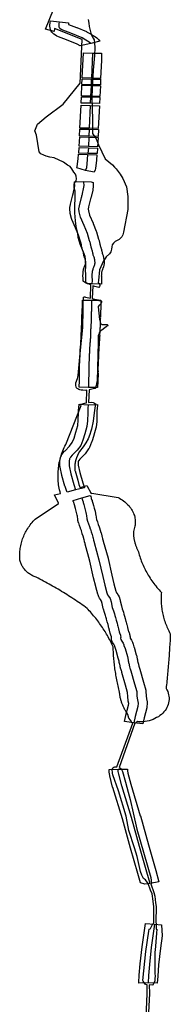
# Model space of a CAD drawing. Extents: x -9.506 to -9.311, y 38.584 to 38.769.
# Drawn here: x -9.333 to -9.331, y 38.688 to 38.7 of the extents above; entities that cross this region are included whole.
import ezdxf

# ---------------------------------------------------------------- set-up
doc = ezdxf.new("R2010")
doc.units = 0

msp = doc.modelspace()

# ---------------------------------------------------------------- linework, layer by layer
at = {"layer": 'ren_-_reserva_ecologica_nacional'}
for points in [[(-9.331627, 38.687752), (-9.331611, 38.688155), (-9.331613, 38.688265), (-9.331618, 38.688265), (-9.331629, 38.688267), (-9.331633, 38.68827), (-9.331663, 38.68831), (-9.331668, 38.688317), (-9.331627, 38.688681), (-9.33159, 38.688936), (-9.331587, 38.68896), (-9.331575, 38.688963), (-9.331569, 38.688969), (-9.331547, 38.689018), (-9.331543, 38.689027), (-9.331533, 38.689027), (-9.331527, 38.689049), (-9.33153, 38.689135), (-9.331528, 38.68924), (-9.331537, 38.689311), (-9.331551, 38.689403), (-9.331569, 38.689448), (-9.331599, 38.689531), (-9.331634, 38.689576), (-9.331657, 38.689593), (-9.33168, 38.689637), (-9.331697, 38.689682), (-9.331739, 38.689868), (-9.331769, 38.689978), (-9.331843, 38.690193), (-9.331874, 38.690373), (-9.331972, 38.690693), (-9.33204, 38.690891), (-9.332044, 38.690914), (-9.332047, 38.690928), (-9.332051, 38.690945), (-9.332051, 38.690953), (-9.332048, 38.690963), (-9.33204, 38.690977), (-9.332031, 38.690986), (-9.332018, 38.69099), (-9.332004, 38.690991), (-9.331992, 38.690991), (-9.331793, 38.691538), (-9.3318, 38.691538), (-9.331822, 38.691574), (-9.33184, 38.6916), (-9.331853, 38.691648), (-9.331855, 38.69165), (-9.331857, 38.691652), (-9.331863, 38.691661), (-9.331869, 38.691669), (-9.331874, 38.691678), (-9.33188, 38.691687), (-9.331885, 38.691696), (-9.33189, 38.691705), (-9.331895, 38.691714), (-9.3319, 38.691724), (-9.331904, 38.691733), (-9.331909, 38.691742), (-9.331913, 38.691751), (-9.331917, 38.691761), (-9.331921, 38.69177), (-9.331925, 38.69178), (-9.331928, 38.691789), (-9.331932, 38.691799), (-9.331935, 38.691808), (-9.331938, 38.691818), (-9.33194, 38.691828), (-9.331943, 38.691837), (-9.331945, 38.691847), (-9.331948, 38.691857), (-9.33195, 38.691867), (-9.331951, 38.691876), (-9.331953, 38.691886), (-9.331955, 38.691896), (-9.331956, 38.691906), (-9.331957, 38.691916), (-9.331958, 38.691926), (-9.331963, 38.691945), (-9.331967, 38.691964), (-9.331972, 38.691984), (-9.331976, 38.692003), (-9.331981, 38.692023), (-9.331985, 38.692042), (-9.331989, 38.692061), (-9.331992, 38.692081), (-9.331996, 38.6921), (-9.332, 38.69212), (-9.332003, 38.692139), (-9.332006, 38.692159), (-9.332009, 38.692178), (-9.332012, 38.692198), (-9.332015, 38.692218), (-9.332017, 38.692237), (-9.33202, 38.692257), (-9.332022, 38.692276), (-9.332024, 38.692296), (-9.332026, 38.692316), (-9.332028, 38.692335), (-9.33203, 38.692355), (-9.332032, 38.692374), (-9.332033, 38.692394), (-9.332034, 38.692414), (-9.332035, 38.692434), (-9.332036, 38.692453), (-9.332037, 38.692473), (-9.332038, 38.692493), (-9.332046, 38.69251), (-9.332054, 38.692528), (-9.332063, 38.692546), (-9.332071, 38.692564), (-9.33208, 38.692581), (-9.33209, 38.692599), (-9.332099, 38.692616), (-9.332109, 38.692633), (-9.332119, 38.69265), (-9.332129, 38.692668), (-9.332139, 38.692685), (-9.33215, 38.692702), (-9.332161, 38.692718), (-9.332172, 38.692735), (-9.332183, 38.692752), (-9.332195, 38.692768), (-9.332207, 38.692785), (-9.332219, 38.692801), (-9.332231, 38.692818), (-9.332243, 38.692834), (-9.332256, 38.69285), (-9.332269, 38.692866), (-9.332282, 38.692882), (-9.332295, 38.692897), (-9.332309, 38.692913), (-9.332323, 38.692929), (-9.332337, 38.692944), (-9.332351, 38.692959), (-9.332365, 38.692974), (-9.332386, 38.692989), (-9.332406, 38.693004), (-9.332427, 38.693019), (-9.332448, 38.693033), (-9.332468, 38.693048), (-9.332489, 38.693062), (-9.33251, 38.693077), (-9.332532, 38.693091), (-9.332553, 38.693105), (-9.332574, 38.693119), (-9.332596, 38.693132), (-9.332617, 38.693146), (-9.332639, 38.69316), (-9.332661, 38.693173), (-9.332683, 38.693187), (-9.332705, 38.6932), (-9.332727, 38.693213), (-9.33275, 38.693226), (-9.332772, 38.693239), (-9.332795, 38.693252), (-9.332817, 38.693265), (-9.33284, 38.693278), (-9.332863, 38.69329), (-9.332886, 38.693303), (-9.332909, 38.693315), (-9.332932, 38.693327), (-9.332955, 38.693339), (-9.332978, 38.693351), (-9.333002, 38.693363), (-9.333014, 38.693368), (-9.333027, 38.693373), (-9.333039, 38.693379), (-9.333051, 38.693385), (-9.333062, 38.693391), (-9.333073, 38.693398), (-9.333084, 38.693405), (-9.333095, 38.693412), (-9.333105, 38.69342), (-9.333115, 38.693428), (-9.333124, 38.693436), (-9.333133, 38.693445), (-9.333141, 38.693454), (-9.333149, 38.693463), (-9.333157, 38.693472), (-9.333164, 38.693482), (-9.33317, 38.693492), (-9.333176, 38.693502), (-9.333182, 38.693512), (-9.333187, 38.693522), (-9.333191, 38.693533), (-9.333195, 38.693543), (-9.333199, 38.693554), (-9.333202, 38.693565), (-9.333204, 38.693576), (-9.333206, 38.693587), (-9.333207, 38.693598), (-9.333207, 38.693609), (-9.333207, 38.69362), (-9.333208, 38.693637), (-9.333207, 38.693654), (-9.333207, 38.693672), (-9.333205, 38.693689), (-9.333203, 38.693707), (-9.333201, 38.693724), (-9.333198, 38.693741), (-9.333195, 38.693758), (-9.333191, 38.693776), (-9.333186, 38.693793), (-9.333182, 38.69381), (-9.333176, 38.693827), (-9.333171, 38.693843), (-9.333164, 38.69386), (-9.333158, 38.693877), (-9.33315, 38.693893), (-9.333142, 38.69391), (-9.333134, 38.693926), (-9.333126, 38.693942), (-9.333117, 38.693958), (-9.333107, 38.693973), (-9.333097, 38.693989), (-9.333086, 38.694004), (-9.333075, 38.694019), (-9.333064, 38.694034), (-9.333052, 38.694049), (-9.33304, 38.694064), (-9.333028, 38.694078), (-9.333014, 38.694092), (-9.332721, 38.694285), (-9.332724, 38.694292), (-9.33277, 38.694394), (-9.332698, 38.694413), (-9.332703, 38.694434), (-9.332708, 38.694455), (-9.332713, 38.694477), (-9.332716, 38.694498), (-9.33272, 38.694519), (-9.332722, 38.694541), (-9.332725, 38.694562), (-9.332726, 38.694583), (-9.332727, 38.694605), (-9.332728, 38.694626), (-9.332728, 38.694648), (-9.332727, 38.694669), (-9.332726, 38.694691), (-9.332724, 38.694712), (-9.332722, 38.694734), (-9.332719, 38.694755), (-9.332716, 38.694776), (-9.332712, 38.694798), (-9.332707, 38.694819), (-9.332702, 38.69484), (-9.332697, 38.694861), (-9.33269, 38.694882), (-9.332684, 38.694903), (-9.332676, 38.694923), (-9.332669, 38.694944), (-9.33266, 38.694964), (-9.332651, 38.694985), (-9.332642, 38.695005), (-9.332632, 38.695025), (-9.332439, 38.695514), (-9.332455, 38.695523), (-9.332391, 38.695543), (-9.332372, 38.695546), (-9.332368, 38.695703), (-9.332369, 38.695703), (-9.332379, 38.695701), (-9.332417, 38.695703), (-9.33244, 38.695706), (-9.332456, 38.695708), (-9.332469, 38.695712), (-9.332478, 38.695719), (-9.332487, 38.695726), (-9.332495, 38.695734), (-9.332502, 38.695747), (-9.332505, 38.695761), (-9.332505, 38.695768), (-9.332507, 38.695776), (-9.332505, 38.695786), (-9.332503, 38.695795), (-9.332483, 38.695849), (-9.332479, 38.695867), (-9.332476, 38.695889), (-9.332451, 38.696164), (-9.332418, 38.696489), (-9.332414, 38.69671), (-9.332415, 38.696777), (-9.332414, 38.696815), (-9.33241, 38.696846), (-9.332409, 38.696857), (-9.332407, 38.696861), (-9.332407, 38.696866), (-9.332406, 38.696868), (-9.332403, 38.696869), (-9.3324, 38.69687), (-9.332395, 38.69687), (-9.332391, 38.69687), (-9.332386, 38.696869), (-9.332323, 38.696857), (-9.332318, 38.697021), (-9.332364, 38.697039), (-9.33238, 38.697053), (-9.332381, 38.697068), (-9.33238, 38.697153), (-9.332383, 38.697207), (-9.332381, 38.697243), (-9.332386, 38.697343), (-9.33239, 38.697377), (-9.3324, 38.697409), (-9.3324, 38.697409), (-9.33245, 38.697532), (-9.332462, 38.697572), (-9.332474, 38.697613), (-9.332482, 38.697665), (-9.332502, 38.697751), (-9.332511, 38.697821), (-9.332516, 38.697923), (-9.332513, 38.698192), (-9.332525, 38.698235), (-9.332527, 38.698266), (-9.332525, 38.698283), (-9.332516, 38.698304), (-9.332502, 38.698322), (-9.332497, 38.698346), (-9.332502, 38.698381), (-9.332509, 38.698406), (-9.332529, 38.69843), (-9.332553, 38.698475), (-9.332577, 38.698503), (-9.33261, 38.69852), (-9.33266, 38.698556), (-9.332777, 38.698609), (-9.332829, 38.698618), (-9.332877, 38.69863), (-9.332905, 38.698643), (-9.332942, 38.69866), (-9.332962, 38.698685), (-9.332997, 38.698894), (-9.33302, 38.69895), (-9.332985, 38.699031), (-9.332875, 38.699123), (-9.332663, 38.699283), (-9.33245, 38.699543), (-9.332427, 38.70009), (-9.33277, 38.700227), (-9.332778, 38.700191), (-9.332886, 38.700222), (-9.332785, 38.700466)], [(-9.332316, 38.700043), (-9.332336, 38.700057), (-9.332338, 38.700058), (-9.33238, 38.700084), (-9.332427, 38.70011), (-9.332548, 38.70016), (-9.33269, 38.700215), (-9.332706, 38.70023), (-9.332712, 38.700244), (-9.332715, 38.700268), (-9.332713, 38.700289), (-9.332709, 38.700313)], [(-9.332349, 38.700343), (-9.332342, 38.700297), (-9.332337, 38.700255), (-9.332331, 38.70022), (-9.332317, 38.700171), (-9.332309, 38.700145), (-9.332288, 38.700107), (-9.332274, 38.700085), (-9.332272, 38.700046), (-9.332268, 38.699993), (-9.332271, 38.699892), (-9.332289, 38.699709), (-9.332299, 38.69948), (-9.332306, 38.699364), (-9.332302, 38.699231), (-9.332298, 38.699085), (-9.332297, 38.69897), (-9.332295, 38.698916), (-9.332249, 38.698849), (-9.332221, 38.698774), (-9.332136, 38.6986), (-9.332047, 38.698525), (-9.332019, 38.698492), (-9.332001, 38.698472), (-9.331975, 38.698441), (-9.331949, 38.698406), (-9.331917, 38.698351), (-9.331872, 38.698247), (-9.331854, 38.698125), (-9.331852, 38.698052), (-9.331855, 38.697965), (-9.331907, 38.697682), (-9.331917, 38.697647), (-9.33193, 38.697623), (-9.331961, 38.697588), (-9.332011, 38.697566), (-9.332033, 38.697542), (-9.332048, 38.697522), (-9.332055, 38.697497), (-9.332059, 38.697467), (-9.332067, 38.697434), (-9.332083, 38.697408), (-9.332124, 38.697371), (-9.332139, 38.69735), (-9.332158, 38.697321), (-9.332207, 38.697208), (-9.332221, 38.697077), (-9.332224, 38.697053), (-9.332214, 38.697038), (-9.332205, 38.697026), (-9.332206, 38.697012), (-9.33221, 38.697001), (-9.332219, 38.69699), (-9.332235, 38.696993), (-9.332268, 38.697001), (-9.332294, 38.697011), (-9.332299, 38.696852), (-9.332287, 38.696848), (-9.332245, 38.696838), (-9.332226, 38.696833), (-9.332212, 38.696827), (-9.332195, 38.696821), (-9.332187, 38.696818), (-9.332183, 38.696816), (-9.332182, 38.696816), (-9.332182, 38.696815), (-9.332182, 38.696814), (-9.332182, 38.696813), (-9.332183, 38.696812), (-9.332185, 38.696804), (-9.332188, 38.696794), (-9.33219, 38.69679), (-9.332193, 38.696785), (-9.332197, 38.696779), (-9.332204, 38.696772), (-9.332211, 38.696766), (-9.332221, 38.696755), (-9.332224, 38.696751), (-9.332225, 38.696749), (-9.332225, 38.696745), (-9.332209, 38.696588), (-9.332206, 38.69657), (-9.332201, 38.696554), (-9.332196, 38.696544), (-9.332192, 38.696534), (-9.332185, 38.696529), (-9.332178, 38.696526), (-9.332161, 38.696524), (-9.332113, 38.696524), (-9.332107, 38.696522), (-9.332104, 38.696518), (-9.332103, 38.696515), (-9.332103, 38.696511), (-9.332108, 38.696506), (-9.332115, 38.696504), (-9.332125, 38.696496), (-9.332143, 38.696483), (-9.332179, 38.696456), (-9.332193, 38.696445), (-9.332203, 38.696434), (-9.332209, 38.696428), (-9.332213, 38.69642), (-9.332219, 38.696405), (-9.332224, 38.696383), (-9.332226, 38.696303), (-9.332239, 38.695815), (-9.332246, 38.695787), (-9.332249, 38.695764), (-9.332253, 38.69575), (-9.332255, 38.69574), (-9.332256, 38.695734), (-9.332259, 38.695729), (-9.332264, 38.695726), (-9.332272, 38.695723), (-9.332323, 38.695712), (-9.33234, 38.695709), (-9.332345, 38.695549), (-9.332309, 38.695552), (-9.332289, 38.695551), (-9.332279, 38.695546), (-9.332271, 38.695541), (-9.33227, 38.695535), (-9.33226, 38.695536), (-9.332274, 38.695421), (-9.332288, 38.695317), (-9.332309, 38.695215), (-9.332316, 38.69519), (-9.332328, 38.695151), (-9.33235, 38.695096), (-9.332378, 38.695044), (-9.332413, 38.694995), (-9.332461, 38.694937), (-9.332463, 38.694933), (-9.332465, 38.694929), (-9.332467, 38.694924), (-9.332469, 38.69492), (-9.332471, 38.694916), (-9.332473, 38.694912), (-9.332475, 38.694908), (-9.332477, 38.694904), (-9.332479, 38.6949), (-9.332481, 38.694896), (-9.332483, 38.694891), (-9.332485, 38.694887), (-9.332486, 38.694883), (-9.332488, 38.694879), (-9.33249, 38.694875), (-9.332491, 38.69487), (-9.332493, 38.694866), (-9.332495, 38.694862), (-9.332496, 38.694858), (-9.332498, 38.694854), (-9.332499, 38.694849), (-9.332501, 38.694845), (-9.332502, 38.694841), (-9.332504, 38.694837), (-9.332505, 38.694832), (-9.332507, 38.694828), (-9.332508, 38.694824), (-9.332509, 38.69482), (-9.33251, 38.694815), (-9.332511, 38.694811), (-9.332512, 38.694807), (-9.332513, 38.694803), (-9.332513, 38.694799), (-9.332514, 38.694795), (-9.332515, 38.694791), (-9.332515, 38.694786), (-9.332516, 38.694782), (-9.332516, 38.694778), (-9.332517, 38.694774), (-9.332517, 38.69477), (-9.332517, 38.694766), (-9.332518, 38.694762), (-9.332518, 38.694758), (-9.332518, 38.694753), (-9.332518, 38.694749), (-9.332518, 38.694745), (-9.332518, 38.694741), (-9.332518, 38.694737), (-9.332518, 38.694733), (-9.332518, 38.694729), (-9.332518, 38.694724), (-9.332518, 38.69472), (-9.332517, 38.694716), (-9.332517, 38.694712), (-9.332517, 38.694708), (-9.332516, 38.694704), (-9.332516, 38.6947), (-9.332515, 38.694695), (-9.332479, 38.694576), (-9.332467, 38.694525), (-9.332451, 38.694484), (-9.332448, 38.694485), (-9.332368, 38.694511), (-9.332315, 38.694411), (-9.332304, 38.694414), (-9.331976, 38.694361), (-9.331958, 38.694352), (-9.331941, 38.694342), (-9.331924, 38.694331), (-9.331908, 38.69432), (-9.331893, 38.694308), (-9.331878, 38.694296), (-9.331865, 38.694283), (-9.331852, 38.69427), (-9.331839, 38.694256), (-9.331828, 38.694242), (-9.331817, 38.694228), (-9.331808, 38.694213), (-9.331799, 38.694197), (-9.331791, 38.694182), (-9.331784, 38.694166), (-9.331777, 38.69415), (-9.331772, 38.694134), (-9.331768, 38.694117), (-9.331765, 38.694101), (-9.331762, 38.694084), (-9.331761, 38.694067), (-9.331761, 38.694051), (-9.331761, 38.694034), (-9.331763, 38.694017), (-9.331766, 38.694001), (-9.331769, 38.693984), (-9.331773, 38.693968), (-9.331779, 38.693952), (-9.331785, 38.693936), (-9.331785, 38.693927), (-9.331785, 38.693918), (-9.331784, 38.693908), (-9.331784, 38.693899), (-9.331783, 38.69389), (-9.331782, 38.693881), (-9.331781, 38.693873), (-9.33178, 38.693864), (-9.331778, 38.693855), (-9.331777, 38.693846), (-9.331775, 38.693837), (-9.331773, 38.693828), (-9.331771, 38.693819), (-9.331769, 38.69381), (-9.331767, 38.693801), (-9.331765, 38.693792), (-9.331762, 38.693783), (-9.331759, 38.693775), (-9.331756, 38.693766), (-9.331754, 38.693757), (-9.33175, 38.693749), (-9.331747, 38.69374), (-9.331744, 38.693731), (-9.33174, 38.693723), (-9.33174, 38.693723), (-9.331736, 38.693714), (-9.331733, 38.693706), (-9.331728, 38.693697), (-9.331724, 38.693689), (-9.33172, 38.69368), (-9.331715, 38.693662), (-9.33171, 38.693643), (-9.331704, 38.693624), (-9.331698, 38.693605), (-9.331692, 38.693587), (-9.331685, 38.693568), (-9.331678, 38.69355), (-9.33167, 38.693532), (-9.331662, 38.693513), (-9.331654, 38.693495), (-9.331646, 38.693477), (-9.331637, 38.693459), (-9.331627, 38.693441), (-9.331618, 38.693424), (-9.331608, 38.693406), (-9.331598, 38.693389), (-9.331587, 38.693371), (-9.331576, 38.693354), (-9.331565, 38.693337), (-9.331553, 38.69332), (-9.331541, 38.693303), (-9.331529, 38.693286), (-9.331516, 38.69327), (-9.331504, 38.693254), (-9.33149, 38.693237), (-9.331477, 38.693221), (-9.331463, 38.693205), (-9.331449, 38.69319), (-9.331434, 38.693174), (-9.331436, 38.693156), (-9.331437, 38.693138), (-9.331438, 38.693119), (-9.331438, 38.693101), (-9.331438, 38.693083), (-9.331438, 38.693065), (-9.331437, 38.693046), (-9.331436, 38.693028), (-9.331434, 38.69301), (-9.331432, 38.692992), (-9.33143, 38.692974), (-9.331427, 38.692956), (-9.331424, 38.692937), (-9.33142, 38.69292), (-9.331416, 38.692901), (-9.331412, 38.692883), (-9.331407, 38.692866), (-9.331402, 38.692848), (-9.331397, 38.69283), (-9.331391, 38.692812), (-9.331385, 38.692795), (-9.331378, 38.692777), (-9.331371, 38.69276), (-9.331364, 38.692743), (-9.331356, 38.692725), (-9.331348, 38.692708), (-9.33134, 38.692691), (-9.331331, 38.692674), (-9.331322, 38.692657), (-9.331323, 38.692634), (-9.331324, 38.69261), (-9.331325, 38.692586), (-9.331326, 38.692563), (-9.331328, 38.692539), (-9.331329, 38.692516), (-9.331331, 38.692492), (-9.331332, 38.692468), (-9.331333, 38.692444), (-9.331335, 38.692421), (-9.331337, 38.692397), (-9.331338, 38.692373), (-9.33134, 38.69235), (-9.331342, 38.692326), (-9.331344, 38.692303), (-9.331346, 38.692279), (-9.331348, 38.692255), (-9.33135, 38.692232), (-9.331352, 38.692208), (-9.331354, 38.692184), (-9.331356, 38.692161), (-9.331358, 38.692137), (-9.33136, 38.692113), (-9.331363, 38.69209), (-9.331365, 38.692066), (-9.331367, 38.692043), (-9.33137, 38.692019), (-9.331373, 38.691995), (-9.331375, 38.691972), (-9.331364, 38.691953), (-9.331355, 38.691934), (-9.331348, 38.691914), (-9.331343, 38.691894), (-9.331339, 38.691874), (-9.331337, 38.691853), (-9.331337, 38.691833), (-9.331339, 38.691812), (-9.331343, 38.691792), (-9.331348, 38.691772), (-9.331356, 38.691752), (-9.331365, 38.691733), (-9.331375, 38.691714), (-9.331388, 38.691696), (-9.331402, 38.691679), (-9.331417, 38.691663), (-9.331434, 38.691647), (-9.331453, 38.691632), (-9.331472, 38.691619), (-9.331493, 38.691607), (-9.331515, 38.691595), (-9.331538, 38.691585), (-9.331562, 38.691576), (-9.331586, 38.691569), (-9.331611, 38.691563), (-9.331636, 38.691558), (-9.331662, 38.691555), (-9.331688, 38.691553), (-9.331715, 38.691553), (-9.331728, 38.691558), (-9.331748, 38.691548), (-9.331759, 38.691538), (-9.331767, 38.691538), (-9.331962, 38.690984), (-9.331945, 38.690975), (-9.331936, 38.690967), (-9.33192, 38.690933), (-9.331884, 38.690798), (-9.331848, 38.690673), (-9.331824, 38.690582), (-9.331787, 38.690417), (-9.33174, 38.690212), (-9.331564, 38.689606), (-9.331559, 38.68953), (-9.331565, 38.689528), (-9.33153, 38.689419), (-9.331516, 38.689374), (-9.331508, 38.689289), (-9.3315, 38.689243), (-9.331504, 38.689047), (-9.3315, 38.689027), (-9.331498, 38.689028), (-9.331499, 38.688987), (-9.331499, 38.688962), (-9.331492, 38.68896), (-9.331495, 38.688911), (-9.331508, 38.688746), (-9.331513, 38.6887), (-9.331515, 38.688671), (-9.331515, 38.688649), (-9.331517, 38.688538), (-9.331517, 38.688477), (-9.331517, 38.688453), (-9.331516, 38.688434), (-9.331515, 38.688405), (-9.331513, 38.688371), (-9.331514, 38.688345), (-9.331514, 38.688331), (-9.331515, 38.688317), (-9.331516, 38.688311), (-9.331539, 38.688264), (-9.331542, 38.688261), (-9.331587, 38.688265), (-9.331584, 38.688155), (-9.331602, 38.687758)], [(-9.332295, 38.699921), (-9.33231, 38.699606)], [(-9.332311, 38.699595), (-9.332314, 38.699524)], [(-9.332313, 38.699515), (-9.332321, 38.699382)], [(-9.332321, 38.699372), (-9.332324, 38.699293)], [(-9.332325, 38.699265), (-9.332339, 38.69898)], [(-9.332339, 38.698968), (-9.332342, 38.698882)], [(-9.332341, 38.698871), (-9.332348, 38.698751)], [(-9.332348, 38.698736), (-9.332353, 38.698667)], [(-9.332357, 38.698653), (-9.332361, 38.698591), (-9.332373, 38.698486), (-9.332385, 38.698457)], [(-9.3323, 38.697033), (-9.332298, 38.697077), (-9.332297, 38.697086), (-9.332298, 38.697095), (-9.332299, 38.697104), (-9.332299, 38.697114), (-9.3323, 38.697123), (-9.332301, 38.697133), (-9.332301, 38.697142), (-9.332299, 38.697152), (-9.332299, 38.697163), (-9.332298, 38.697173), (-9.332298, 38.697182), (-9.332296, 38.697193), (-9.332293, 38.697205), (-9.33229, 38.697216), (-9.332286, 38.697225), (-9.332284, 38.697234), (-9.33228, 38.697243), (-9.332276, 38.697254), (-9.332272, 38.697265), (-9.332268, 38.697275), (-9.332266, 38.697284), (-9.332265, 38.697295), (-9.332265, 38.697305), (-9.332266, 38.697315), (-9.332267, 38.697326), (-9.332269, 38.697335), (-9.332271, 38.697346), (-9.332273, 38.697357), (-9.332276, 38.697367), (-9.332281, 38.697377), (-9.332285, 38.697386), (-9.332287, 38.697395), (-9.33229, 38.697405), (-9.332291, 38.697416), (-9.332293, 38.697425), (-9.332295, 38.697435), (-9.332298, 38.697444), (-9.332301, 38.697454), (-9.332304, 38.697464), (-9.332306, 38.697473), (-9.332307, 38.697476), (-9.332309, 38.697482), (-9.332312, 38.697492), (-9.332315, 38.697501), (-9.332317, 38.697511), (-9.332319, 38.69752), (-9.33232, 38.697531), (-9.332323, 38.697542), (-9.332325, 38.697553), (-9.332329, 38.697563), (-9.332332, 38.697573), (-9.332359, 38.697666), (-9.332399, 38.697763), (-9.332445, 38.69787), (-9.332462, 38.697935), (-9.332467, 38.697973), (-9.332459, 38.698012), (-9.332433, 38.698116), (-9.33243, 38.698126), (-9.332428, 38.698135), (-9.332425, 38.698146), (-9.332421, 38.698155), (-9.33242, 38.698166), (-9.332407, 38.698223), (-9.332402, 38.698264), (-9.332402, 38.698267), (-9.332405, 38.698301), (-9.332406, 38.69831)], [(-9.332307, 38.69683), (-9.332307, 38.696789), (-9.332307, 38.69678), (-9.332307, 38.696768), (-9.332307, 38.696757), (-9.332307, 38.696747), (-9.332308, 38.696738), (-9.332308, 38.696727), (-9.332309, 38.696715), (-9.33231, 38.696704), (-9.33231, 38.696693), (-9.332311, 38.69668), (-9.332312, 38.696667), (-9.332312, 38.696656), (-9.332313, 38.696646), (-9.332313, 38.696636), (-9.332314, 38.696625), (-9.332314, 38.696611), (-9.332314, 38.696601), (-9.332314, 38.696591), (-9.332314, 38.696577), (-9.332314, 38.696566), (-9.332315, 38.696553), (-9.332315, 38.69654), (-9.332316, 38.696531), (-9.332316, 38.696518), (-9.332317, 38.696508), (-9.332317, 38.696497), (-9.332318, 38.696486), (-9.332319, 38.696475), (-9.33232, 38.696463), (-9.332321, 38.696453), (-9.332321, 38.696442), (-9.332321, 38.696431), (-9.332322, 38.69642), (-9.332322, 38.69641), (-9.332322, 38.696396), (-9.332322, 38.696385), (-9.332322, 38.696375), (-9.332323, 38.696364), (-9.332323, 38.696353), (-9.332324, 38.696343), (-9.332325, 38.696331), (-9.332326, 38.696319), (-9.332327, 38.696306), (-9.332328, 38.696294), (-9.332328, 38.696282), (-9.332329, 38.696272), (-9.332329, 38.696261), (-9.332331, 38.696251), (-9.332332, 38.696241), (-9.332333, 38.696231), (-9.332333, 38.696218), (-9.332334, 38.696208), (-9.332334, 38.696198), (-9.332335, 38.696187), (-9.332335, 38.696176), (-9.332335, 38.696167), (-9.332336, 38.696156), (-9.332336, 38.696144), (-9.332336, 38.696133), (-9.332337, 38.696121), (-9.332337, 38.69611), (-9.332338, 38.6961), (-9.332339, 38.696089), (-9.332339, 38.696078), (-9.33234, 38.696068), (-9.332341, 38.696058), (-9.332341, 38.696044), (-9.332342, 38.696033), (-9.332342, 38.696023), (-9.332343, 38.696011), (-9.332343, 38.696), (-9.332343, 38.69599), (-9.332343, 38.695979), (-9.332343, 38.695967), (-9.332343, 38.695954), (-9.332342, 38.695941), (-9.332343, 38.695927), (-9.332342, 38.695916), (-9.332346, 38.69582), (-9.332347, 38.695739)], [(-9.33235, 38.695522), (-9.332353, 38.69548), (-9.332354, 38.695469), (-9.332355, 38.695457), (-9.332356, 38.695446), (-9.332356, 38.695419), (-9.332358, 38.695322), (-9.332367, 38.695248), (-9.332391, 38.695159), (-9.332417, 38.695079), (-9.332444, 38.695013), (-9.332488, 38.694954), (-9.332549, 38.694892), (-9.332572, 38.694865), (-9.33258, 38.69485), (-9.332583, 38.694844), (-9.332589, 38.694817), (-9.332589, 38.694756), (-9.332567, 38.694656), (-9.332528, 38.694522), (-9.332508, 38.694459)], [(-9.332431, 38.694359), (-9.332427, 38.694339), (-9.332422, 38.694326), (-9.332414, 38.694305), (-9.332412, 38.6943), (-9.332405, 38.694272), (-9.332396, 38.694242), (-9.332387, 38.694208), (-9.332378, 38.694173), (-9.332374, 38.694154), (-9.332371, 38.694137), (-9.332366, 38.694095), (-9.332358, 38.694066), (-9.332346, 38.694033), (-9.332335, 38.693999), (-9.332324, 38.693969), (-9.332322, 38.693964), (-9.332313, 38.693931), (-9.332302, 38.6939), (-9.332291, 38.693864), (-9.332289, 38.693852), (-9.332283, 38.693826), (-9.332276, 38.693802), (-9.332275, 38.693798), (-9.332215, 38.693582), (-9.332169, 38.693373), (-9.332143, 38.693263), (-9.332117, 38.693168), (-9.332108, 38.693144), (-9.332095, 38.693126), (-9.332076, 38.693096), (-9.332063, 38.693054), (-9.332048, 38.692987), (-9.332035, 38.692945), (-9.332022, 38.692905), (-9.332016, 38.692885), (-9.33201, 38.692859), (-9.332, 38.692828), (-9.331989, 38.69279), (-9.331983, 38.692765), (-9.33198, 38.692753), (-9.33197, 38.692718), (-9.331961, 38.692681), (-9.331958, 38.692666), (-9.331947, 38.69264), (-9.331944, 38.692629), (-9.33194, 38.692614), (-9.331945, 38.692601), (-9.331941, 38.692586), (-9.331928, 38.692565), (-9.331911, 38.692538), (-9.331902, 38.692519), (-9.331902, 38.69251), (-9.331889, 38.692471), (-9.33186, 38.692371), (-9.331849, 38.692326), (-9.331848, 38.692316), (-9.331847, 38.692306), (-9.331844, 38.692295), (-9.331841, 38.692284), (-9.331838, 38.692274), (-9.331836, 38.692261), (-9.331833, 38.69225), (-9.331831, 38.692241), (-9.331827, 38.692228), (-9.331823, 38.692216), (-9.331819, 38.692204), (-9.331816, 38.692192), (-9.33177, 38.692032), (-9.331743, 38.691933), (-9.33174, 38.691875), (-9.331735, 38.69183), (-9.331725, 38.691789), (-9.331729, 38.691748), (-9.331764, 38.69162), (-9.33178, 38.691543)], [(-9.331576, 38.689534), (-9.331616, 38.689675), (-9.331708, 38.689996), (-9.33181, 38.690359), (-9.331931, 38.690755), (-9.331966, 38.690898), (-9.331973, 38.690935), (-9.331973, 38.690961)], [(-9.331519, 38.689023), (-9.33156, 38.68873), (-9.331583, 38.68852), (-9.331595, 38.688379), (-9.3316, 38.688288)]]:
    msp.add_lwpolyline(points, dxfattribs=at)
for points in [[(-9.332204, 38.700072), (-9.332316, 38.700043), (-9.332449, 38.700012), (-9.332487, 38.700033), (-9.3326, 38.70008), (-9.332741, 38.700134), (-9.332746, 38.700136), (-9.332779, 38.700158), (-9.332796, 38.700173), (-9.332805, 38.700184), (-9.332816, 38.700202), (-9.332822, 38.700216), (-9.332827, 38.700236), (-9.33283, 38.70026), (-9.33283, 38.700267), (-9.33283, 38.700275), (-9.332828, 38.700296), (-9.332827, 38.700302), (-9.332823, 38.700326), (-9.332709, 38.700313), (-9.332595, 38.7003), (-9.332598, 38.70028), (-9.332497, 38.700241), (-9.332494, 38.70024), (-9.332373, 38.70019), (-9.332371, 38.700189), (-9.332361, 38.700184), (-9.332314, 38.700158), (-9.332308, 38.700155), (-9.332266, 38.700129), (-9.332263, 38.700126), (-9.332261, 38.700125), (-9.33226, 38.700125), (-9.332241, 38.700111), (-9.332217, 38.700089), (-9.332204, 38.700072)], [(-9.332182, 38.699921), (-9.332184, 38.699834), (-9.332195, 38.699603), (-9.33231, 38.699606), (-9.332426, 38.69961), (-9.33241, 38.699925), (-9.332295, 38.699921), (-9.332209, 38.699922), (-9.332182, 38.699921)], [(-9.332196, 38.699593), (-9.332198, 38.699522), (-9.332314, 38.699524), (-9.332429, 38.699527), (-9.332426, 38.699598), (-9.332311, 38.699595), (-9.332196, 38.699593)], [(-9.332198, 38.699511), (-9.332206, 38.699378), (-9.332321, 38.699382), (-9.332436, 38.699386), (-9.332428, 38.699519), (-9.332313, 38.699515), (-9.332198, 38.699511)], [(-9.332206, 38.699367), (-9.332209, 38.69929), (-9.332324, 38.699293), (-9.332439, 38.699296), (-9.332436, 38.699375), (-9.332321, 38.699372), (-9.33221, 38.699369), (-9.332206, 38.699367)], [(-9.33221, 38.699262), (-9.332224, 38.698976), (-9.332339, 38.69898), (-9.332454, 38.698983), (-9.33244, 38.699269), (-9.332325, 38.699265), (-9.33221, 38.699262)], [(-9.332223, 38.698965), (-9.332226, 38.698879), (-9.332227, 38.698876), (-9.332342, 38.698882), (-9.332457, 38.698884), (-9.332454, 38.69897), (-9.332339, 38.698968), (-9.332223, 38.698965)], [(-9.332226, 38.698867), (-9.332233, 38.698747), (-9.332348, 38.698751), (-9.332463, 38.698755), (-9.332456, 38.698875), (-9.332341, 38.698871), (-9.332226, 38.698867)], [(-9.332233, 38.698732), (-9.332237, 38.698663), (-9.332353, 38.698667), (-9.332468, 38.698671), (-9.332464, 38.69874), (-9.332348, 38.698736), (-9.332233, 38.698732)], [(-9.332242, 38.698647), (-9.332246, 38.698585), (-9.332247, 38.698583), (-9.332258, 38.698478), (-9.332263, 38.698459), (-9.332275, 38.69843), (-9.332386, 38.698453), (-9.332494, 38.698484), (-9.332487, 38.698503), (-9.332476, 38.698597), (-9.332472, 38.698658), (-9.332357, 38.698653), (-9.332242, 38.698647)], [(-9.33215, 38.697307), (-9.33215, 38.697306), (-9.33215, 38.697304), (-9.33215, 38.697294), (-9.33215, 38.697289), (-9.332151, 38.697279), (-9.332153, 38.69727), (-9.332155, 38.69726), (-9.332157, 38.697253), (-9.33216, 38.697243), (-9.332162, 38.697238), (-9.332166, 38.697227), (-9.332166, 38.697227), (-9.33217, 38.697216), (-9.33217, 38.697216), (-9.332172, 38.69721), (-9.332174, 38.697205), (-9.332176, 38.6972), (-9.332178, 38.697193), (-9.33218, 38.697187), (-9.332182, 38.697179), (-9.332183, 38.697173), (-9.332183, 38.697169), (-9.332184, 38.697161), (-9.332184, 38.69715), (-9.332185, 38.697137), (-9.332186, 38.697135), (-9.332186, 38.697133), (-9.332185, 38.69713), (-9.332184, 38.69712), (-9.332184, 38.697116), (-9.332184, 38.697108), (-9.332183, 38.697101), (-9.332183, 38.697092), (-9.332182, 38.697087), (-9.332182, 38.697083), (-9.332183, 38.697074), (-9.332183, 38.697073), (-9.332185, 38.697029), (-9.3323, 38.697033), (-9.33236, 38.697035), (-9.332368, 38.697038), (-9.332386, 38.697047), (-9.332409, 38.697062), (-9.332414, 38.697066), (-9.332413, 38.69708), (-9.332413, 38.697084), (-9.332413, 38.697089), (-9.332413, 38.69709), (-9.332414, 38.697099), (-9.332414, 38.697102), (-9.332414, 38.697109), (-9.332415, 38.697115), (-9.332416, 38.697123), (-9.332417, 38.697132), (-9.332417, 38.697135), (-9.332416, 38.697145), (-9.332415, 38.697157), (-9.332414, 38.69716), (-9.332414, 38.697165), (-9.332414, 38.697175), (-9.332413, 38.69718), (-9.332413, 38.697189), (-9.332412, 38.697195), (-9.33241, 38.697206), (-9.332409, 38.69721), (-9.332407, 38.697221), (-9.332406, 38.697224), (-9.332403, 38.697235), (-9.332401, 38.697241), (-9.332398, 38.697248), (-9.332396, 38.697254), (-9.332393, 38.697262), (-9.33239, 38.69727), (-9.332386, 38.69728), (-9.332383, 38.697289), (-9.332381, 38.697293), (-9.332381, 38.697295), (-9.332381, 38.697299), (-9.33238, 38.697305), (-9.332381, 38.69731), (-9.332381, 38.697314), (-9.332383, 38.697321), (-9.332383, 38.697322), (-9.332385, 38.697332), (-9.332386, 38.697339), (-9.332387, 38.69734), (-9.332389, 38.697346), (-9.332391, 38.697351), (-9.332395, 38.69736), (-9.332397, 38.697367), (-9.3324, 38.697376), (-9.3324, 38.697377), (-9.332403, 38.697386), (-9.332404, 38.697396), (-9.332406, 38.697404), (-9.332407, 38.697411), (-9.332408, 38.697418), (-9.33241, 38.697425), (-9.332412, 38.697433), (-9.332415, 38.697441), (-9.332417, 38.697446), (-9.332418, 38.697452), (-9.332418, 38.697453), (-9.332419, 38.697453), (-9.332421, 38.697459), (-9.332422, 38.697464), (-9.332424, 38.697472), (-9.332427, 38.69748), (-9.332427, 38.697483), (-9.33243, 38.697492), (-9.332432, 38.697501), (-9.332433, 38.69751), (-9.332433, 38.697511), (-9.332434, 38.697519), (-9.332436, 38.697526), (-9.332437, 38.697533), (-9.33244, 38.69754), (-9.33244, 38.697541), (-9.332443, 38.69755), (-9.332444, 38.697552), (-9.33247, 38.697642), (-9.332508, 38.697735), (-9.332554, 38.697841), (-9.332558, 38.697852), (-9.332575, 38.697916), (-9.332577, 38.697927), (-9.332581, 38.697965), (-9.332582, 38.697972), (-9.33258, 38.697988), (-9.332572, 38.698027), (-9.332572, 38.698029), (-9.332546, 38.698133), (-9.332545, 38.698136), (-9.332543, 38.698144), (-9.332541, 38.69815), (-9.33254, 38.698156), (-9.332537, 38.698167), (-9.332536, 38.698168), (-9.332535, 38.698172), (-9.332534, 38.698178), (-9.332533, 38.698181), (-9.332522, 38.698235), (-9.332517, 38.698266), (-9.33252, 38.698294), (-9.33252, 38.698295), (-9.332521, 38.698304), (-9.332521, 38.698309), (-9.332406, 38.698315), (-9.332313, 38.698309), (-9.33229, 38.698302), (-9.332287, 38.698273), (-9.332287, 38.698268), (-9.332286, 38.698265), (-9.332287, 38.698254), (-9.332293, 38.698213), (-9.332294, 38.698208), (-9.332306, 38.698153), (-9.332307, 38.698143), (-9.33231, 38.698133), (-9.332313, 38.698124), (-9.332315, 38.698117), (-9.332316, 38.698111), (-9.332317, 38.698106), (-9.33232, 38.698097), (-9.332345, 38.697996), (-9.332351, 38.69797), (-9.332348, 38.697948), (-9.332334, 38.697894), (-9.33229, 38.697792), (-9.332289, 38.697791), (-9.332249, 38.697693), (-9.332247, 38.697686), (-9.33222, 38.697594), (-9.332217, 38.697586), (-9.332214, 38.697576), (-9.332212, 38.69757), (-9.33221, 38.69756), (-9.332209, 38.697558), (-9.332207, 38.697547), (-9.332206, 38.697541), (-9.332204, 38.697529), (-9.332203, 38.697525), (-9.332202, 38.697521), (-9.3322, 38.697513), (-9.332199, 38.69751), (-9.332197, 38.697503), (-9.332196, 38.697499), (-9.332195, 38.697497), (-9.332193, 38.697491), (-9.332191, 38.697484), (-9.332189, 38.697477), (-9.332188, 38.697475), (-9.332185, 38.697465), (-9.332185, 38.697462), (-9.332182, 38.697453), (-9.332181, 38.697449), (-9.332179, 38.69744), (-9.332179, 38.697439), (-9.332177, 38.697429), (-9.332176, 38.697425), (-9.332176, 38.697418), (-9.332175, 38.697414), (-9.332173, 38.697409), (-9.332172, 38.697406), (-9.332168, 38.697398), (-9.332164, 38.697388), (-9.332161, 38.697379), (-9.33216, 38.697372), (-9.332157, 38.697361), (-9.332157, 38.697359), (-9.332155, 38.697349), (-9.332153, 38.69734), (-9.332152, 38.697335), (-9.332151, 38.697324), (-9.33215, 38.697317), (-9.33215, 38.697307)], [(-9.332192, 38.696828), (-9.332191, 38.69679), (-9.332191, 38.696787), (-9.332192, 38.696777), (-9.332192, 38.696767), (-9.332192, 38.696757), (-9.332192, 38.696748), (-9.332192, 38.696744), (-9.332192, 38.696735), (-9.332193, 38.696732), (-9.332193, 38.696721), (-9.332194, 38.69671), (-9.332194, 38.696709), (-9.332195, 38.696701), (-9.332195, 38.696691), (-9.332195, 38.696688), (-9.332196, 38.696676), (-9.332197, 38.696664), (-9.332197, 38.696654), (-9.332197, 38.696654), (-9.332197, 38.696643), (-9.332198, 38.69664), (-9.332198, 38.696632), (-9.332198, 38.696623), (-9.332199, 38.696611), (-9.332198, 38.696602), (-9.332198, 38.696602), (-9.332199, 38.696598), (-9.332199, 38.696589), (-9.332199, 38.696577), (-9.332199, 38.696576), (-9.332199, 38.696564), (-9.332199, 38.696552), (-9.3322, 38.696549), (-9.3322, 38.696537), (-9.332201, 38.696529), (-9.332201, 38.696517), (-9.332201, 38.696512), (-9.332202, 38.696504), (-9.332202, 38.696495), (-9.332202, 38.696492), (-9.332203, 38.696481), (-9.332203, 38.69648), (-9.332204, 38.696469), (-9.332205, 38.696458), (-9.332205, 38.696456), (-9.332205, 38.696449), (-9.332206, 38.69644), (-9.332206, 38.69644), (-9.332206, 38.69643), (-9.332206, 38.696419), (-9.332206, 38.696418), (-9.332207, 38.696409), (-9.332207, 38.696397), (-9.332207, 38.696387), (-9.332206, 38.696387), (-9.332206, 38.696383), (-9.332207, 38.696373), (-9.332207, 38.696369), (-9.332208, 38.696361), (-9.332208, 38.696351), (-9.332208, 38.696346), (-9.332209, 38.696337), (-9.33221, 38.696327), (-9.33221, 38.696326), (-9.332211, 38.696314), (-9.332211, 38.696311), (-9.332212, 38.6963), (-9.332213, 38.696291), (-9.332213, 38.696281), (-9.332213, 38.696276), (-9.332214, 38.696268), (-9.332214, 38.69626), (-9.332215, 38.696252), (-9.332216, 38.696243), (-9.332217, 38.696235), (-9.332217, 38.696234), (-9.332217, 38.696225), (-9.332218, 38.696215), (-9.332218, 38.696206), (-9.332219, 38.696196), (-9.332219, 38.696192), (-9.33222, 38.696183), (-9.33222, 38.696174), (-9.33222, 38.696173), (-9.33222, 38.696164), (-9.33222, 38.696154), (-9.332221, 38.696143), (-9.332221, 38.696131), (-9.332221, 38.696128), (-9.332222, 38.696118), (-9.332222, 38.696108), (-9.332222, 38.696105), (-9.332223, 38.696095), (-9.332224, 38.696085), (-9.332224, 38.696076), (-9.332224, 38.696073), (-9.332225, 38.696064), (-9.332225, 38.696056), (-9.332225, 38.696054), (-9.332226, 38.696039), (-9.332226, 38.696037), (-9.332227, 38.696029), (-9.332227, 38.696021), (-9.332227, 38.69601), (-9.332227, 38.696009), (-9.332228, 38.695998), (-9.332228, 38.695998), (-9.332228, 38.69599), (-9.332228, 38.695981), (-9.332228, 38.69598), (-9.332228, 38.695977), (-9.332228, 38.695967), (-9.332228, 38.695956), (-9.332227, 38.695943), (-9.332227, 38.695942), (-9.332227, 38.695939), (-9.332228, 38.695927), (-9.332227, 38.695918), (-9.332227, 38.695918), (-9.332227, 38.695914), (-9.33223, 38.695818), (-9.332232, 38.695738), (-9.332347, 38.695739), (-9.332462, 38.69574), (-9.332461, 38.695821), (-9.332461, 38.695822), (-9.332458, 38.695917), (-9.332458, 38.695925), (-9.332458, 38.695926), (-9.332458, 38.695928), (-9.332458, 38.69594), (-9.332458, 38.695952), (-9.332458, 38.695953), (-9.332458, 38.695965), (-9.332458, 38.695966), (-9.332458, 38.695968), (-9.332458, 38.695979), (-9.332458, 38.695989), (-9.332458, 38.695989), (-9.332458, 38.695993), (-9.332458, 38.696002), (-9.332458, 38.696013), (-9.332458, 38.696024), (-9.332458, 38.696025), (-9.332457, 38.696035), (-9.332457, 38.696039), (-9.332456, 38.696049), (-9.332456, 38.696061), (-9.332455, 38.69607), (-9.332455, 38.696074), (-9.332455, 38.696082), (-9.332454, 38.696091), (-9.332454, 38.696094), (-9.332453, 38.696106), (-9.332453, 38.696106), (-9.332453, 38.696114), (-9.332452, 38.696123), (-9.332452, 38.696127), (-9.332451, 38.696136), (-9.332451, 38.696146), (-9.332451, 38.696158), (-9.332451, 38.696158), (-9.332451, 38.696169), (-9.332451, 38.69617), (-9.33245, 38.696179), (-9.33245, 38.696189), (-9.33245, 38.696192), (-9.332449, 38.696201), (-9.332449, 38.696209), (-9.332449, 38.69621), (-9.332449, 38.69622), (-9.332448, 38.696223), (-9.332448, 38.696235), (-9.332447, 38.696237), (-9.332447, 38.696247), (-9.332446, 38.696257), (-9.332445, 38.69626), (-9.332444, 38.696267), (-9.332444, 38.696274), (-9.332444, 38.696279), (-9.332443, 38.696286), (-9.332443, 38.696296), (-9.332443, 38.696298), (-9.332442, 38.696311), (-9.332442, 38.696314), (-9.332441, 38.696325), (-9.33244, 38.696336), (-9.332439, 38.696348), (-9.332439, 38.69635), (-9.332438, 38.696357), (-9.332438, 38.696366), (-9.332438, 38.69637), (-9.332437, 38.696379), (-9.332437, 38.696386), (-9.332437, 38.696394), (-9.332437, 38.696395), (-9.332437, 38.696397), (-9.332437, 38.696411), (-9.332437, 38.696412), (-9.332437, 38.696422), (-9.332436, 38.696433), (-9.332436, 38.696433), (-9.332436, 38.696444), (-9.332436, 38.696455), (-9.332436, 38.69646), (-9.332435, 38.696469), (-9.332434, 38.69648), (-9.332434, 38.69648), (-9.332433, 38.696491), (-9.332432, 38.6965), (-9.332432, 38.69651), (-9.332432, 38.696514), (-9.332431, 38.696522), (-9.332431, 38.696532), (-9.332431, 38.696533), (-9.332431, 38.696543), (-9.332431, 38.696544), (-9.33243, 38.696556), (-9.33243, 38.696567), (-9.33243, 38.696567), (-9.332429, 38.696579), (-9.332429, 38.696592), (-9.332429, 38.696593), (-9.332429, 38.696601), (-9.332429, 38.696609), (-9.332429, 38.69661), (-9.332429, 38.696612), (-9.332429, 38.696626), (-9.332429, 38.696626), (-9.332429, 38.696637), (-9.332428, 38.696641), (-9.332428, 38.69665), (-9.332427, 38.696659), (-9.332427, 38.696669), (-9.332427, 38.69667), (-9.332426, 38.696683), (-9.332426, 38.696684), (-9.332426, 38.696696), (-9.332425, 38.696706), (-9.332425, 38.69671), (-9.332424, 38.696721), (-9.332423, 38.696732), (-9.332423, 38.696732), (-9.332423, 38.696742), (-9.332422, 38.696748), (-9.332423, 38.696756), (-9.332423, 38.696759), (-9.332422, 38.69677), (-9.332422, 38.69677), (-9.332422, 38.696781), (-9.332422, 38.696782), (-9.332422, 38.69679), (-9.332422, 38.696829), (-9.332307, 38.69683), (-9.3322, 38.696831), (-9.332197, 38.69683), (-9.332192, 38.696828)], [(-9.332235, 38.695523), (-9.332235, 38.695517), (-9.332238, 38.695475), (-9.332238, 38.695475), (-9.332239, 38.695464), (-9.33224, 38.695452), (-9.33224, 38.695452), (-9.33224, 38.695443), (-9.332241, 38.695418), (-9.332241, 38.695417), (-9.332243, 38.69532), (-9.332244, 38.695314), (-9.332252, 38.695241), (-9.332254, 38.69523), (-9.332278, 38.69514), (-9.332279, 38.695137), (-9.332305, 38.695057), (-9.332307, 38.695052), (-9.332334, 38.694986), (-9.332343, 38.694969), (-9.332345, 38.694968), (-9.332389, 38.694908), (-9.332397, 38.694899), (-9.332454, 38.69484), (-9.332469, 38.694823), (-9.332472, 38.694818), (-9.332474, 38.694809), (-9.332474, 38.694764), (-9.332454, 38.694673), (-9.332416, 38.694543), (-9.332396, 38.694482), (-9.332508, 38.694459), (-9.332613, 38.694426), (-9.332619, 38.694437), (-9.33264, 38.694499), (-9.332641, 38.694502), (-9.332679, 38.694636), (-9.33268, 38.694641), (-9.332702, 38.694741), (-9.332704, 38.694755), (-9.332704, 38.694756), (-9.332704, 38.694817), (-9.332702, 38.694834), (-9.332696, 38.69486), (-9.332689, 38.694878), (-9.332686, 38.694884), (-9.332679, 38.694899), (-9.332672, 38.694909), (-9.332668, 38.694914), (-9.332645, 38.694942), (-9.33264, 38.694947), (-9.332584, 38.695004), (-9.33255, 38.69505), (-9.332527, 38.695104), (-9.332503, 38.695179), (-9.332481, 38.695262), (-9.332474, 38.695327), (-9.332471, 38.69542), (-9.332471, 38.695447), (-9.332471, 38.695451), (-9.33247, 38.695462), (-9.332469, 38.695474), (-9.332469, 38.695475), (-9.332468, 38.695485), (-9.332465, 38.695527), (-9.33235, 38.695522), (-9.332235, 38.695523)], [(-9.33161, 38.69179), (-9.33161, 38.691782), (-9.331614, 38.691742), (-9.331617, 38.691729), (-9.331651, 38.691603), (-9.331666, 38.691529), (-9.33178, 38.691543), (-9.331894, 38.691558), (-9.331878, 38.691634), (-9.331877, 38.691639), (-9.331844, 38.691761), (-9.331841, 38.691784), (-9.331848, 38.691813), (-9.33185, 38.691822), (-9.331855, 38.691867), (-9.331855, 38.691872), (-9.331857, 38.691922), (-9.331882, 38.692013), (-9.331928, 38.692173), (-9.331928, 38.692173), (-9.331931, 38.692184), (-9.331934, 38.692194), (-9.331938, 38.692206), (-9.331942, 38.692219), (-9.331944, 38.692223), (-9.331946, 38.692232), (-9.331949, 38.692243), (-9.33195, 38.692248), (-9.331952, 38.692259), (-9.331954, 38.692266), (-9.331956, 38.692275), (-9.331958, 38.69228), (-9.33196, 38.69229), (-9.331961, 38.692293), (-9.331962, 38.692303), (-9.331963, 38.692311), (-9.331964, 38.692315), (-9.331973, 38.692353), (-9.332001, 38.692449), (-9.332013, 38.692486), (-9.332016, 38.692499), (-9.332018, 38.692503), (-9.332031, 38.692526), (-9.332044, 38.692546), (-9.332054, 38.692567), (-9.332058, 38.692581), (-9.33206, 38.6926), (-9.332058, 38.692615), (-9.332058, 38.692616), (-9.332067, 38.692637), (-9.332071, 38.69265), (-9.332074, 38.692664), (-9.332083, 38.6927), (-9.332092, 38.692731), (-9.332094, 38.692737), (-9.332097, 38.69275), (-9.332102, 38.692772), (-9.332112, 38.692806), (-9.332122, 38.692837), (-9.332123, 38.692843), (-9.332129, 38.692867), (-9.332134, 38.692884), (-9.332146, 38.692924), (-9.33216, 38.692965), (-9.332162, 38.692972), (-9.332176, 38.693036), (-9.332185, 38.693065), (-9.332197, 38.693084), (-9.332209, 38.693101), (-9.332218, 38.693118), (-9.332227, 38.693142), (-9.33223, 38.69315), (-9.332255, 38.693244), (-9.332256, 38.693246), (-9.332282, 38.693357), (-9.332283, 38.693358), (-9.332328, 38.693565), (-9.332388, 38.693779), (-9.332389, 38.693784), (-9.33239, 38.693786), (-9.332396, 38.693808), (-9.332396, 38.693809), (-9.332402, 38.693835), (-9.332403, 38.693838), (-9.332405, 38.693847), (-9.332414, 38.693878), (-9.332424, 38.693906), (-9.332426, 38.693911), (-9.332435, 38.693945), (-9.332435, 38.693947), (-9.332445, 38.693974), (-9.332446, 38.693976), (-9.332458, 38.694009), (-9.332458, 38.69401), (-9.332469, 38.694043), (-9.33247, 38.694045), (-9.332478, 38.694074), (-9.332481, 38.694087), (-9.332485, 38.694126), (-9.332488, 38.69414), (-9.332488, 38.694141), (-9.332491, 38.694157), (-9.3325, 38.69419), (-9.332509, 38.694222), (-9.332518, 38.694251), (-9.332518, 38.694255), (-9.332525, 38.694281), (-9.332525, 38.694282), (-9.332532, 38.694301), (-9.332537, 38.694313), (-9.33254, 38.694324), (-9.332431, 38.694359), (-9.332324, 38.694388), (-9.332317, 38.694374), (-9.332314, 38.694359), (-9.332311, 38.694352), (-9.332311, 38.69435), (-9.332303, 38.694329), (-9.332302, 38.694326), (-9.3323, 38.694321), (-9.332299, 38.694317), (-9.332293, 38.694291), (-9.332284, 38.694263), (-9.332284, 38.69426), (-9.332274, 38.694227), (-9.332265, 38.694192), (-9.332264, 38.694186), (-9.33226, 38.694167), (-9.332257, 38.694151), (-9.332256, 38.694144), (-9.332252, 38.694109), (-9.332246, 38.694088), (-9.332235, 38.694056), (-9.332224, 38.694023), (-9.332213, 38.693995), (-9.332211, 38.693989), (-9.33221, 38.693984), (-9.33221, 38.693983), (-9.332201, 38.693953), (-9.332191, 38.693925), (-9.332189, 38.693919), (-9.332179, 38.693883), (-9.332178, 38.693878), (-9.332176, 38.693868), (-9.33217, 38.693844), (-9.332163, 38.69382), (-9.332163, 38.693817), (-9.332162, 38.693815), (-9.332102, 38.693601), (-9.332101, 38.693597), (-9.332056, 38.693389), (-9.33203, 38.69328), (-9.332006, 38.69319), (-9.332001, 38.693179), (-9.331994, 38.693169), (-9.331993, 38.693167), (-9.331973, 38.693138), (-9.331964, 38.693118), (-9.331951, 38.693075), (-9.331949, 38.693069), (-9.331935, 38.693006), (-9.331923, 38.692967), (-9.331923, 38.692967), (-9.33191, 38.692926), (-9.331909, 38.692924), (-9.331904, 38.692905), (-9.331903, 38.692901), (-9.331897, 38.692877), (-9.331888, 38.692849), (-9.331877, 38.692811), (-9.331875, 38.692805), (-9.33187, 38.69278), (-9.331868, 38.692771), (-9.331858, 38.692739), (-9.331857, 38.692735), (-9.331848, 38.692697), (-9.331848, 38.692697), (-9.331846, 38.692688), (-9.331837, 38.692668), (-9.331834, 38.69266), (-9.331831, 38.692649), (-9.33183, 38.692645), (-9.331827, 38.692631), (-9.331825, 38.692616), (-9.331826, 38.692608), (-9.331824, 38.692605), (-9.331823, 38.692603), (-9.331807, 38.692576), (-9.331803, 38.692569), (-9.331794, 38.69255), (-9.331789, 38.692527), (-9.331777, 38.692494), (-9.331776, 38.69249), (-9.331748, 38.692391), (-9.331747, 38.692388), (-9.331736, 38.692343), (-9.331734, 38.69233), (-9.331734, 38.692325), (-9.331733, 38.69232), (-9.331731, 38.692314), (-9.331729, 38.692305), (-9.331727, 38.6923), (-9.331725, 38.692289), (-9.331724, 38.692287), (-9.331722, 38.692277), (-9.33172, 38.692268), (-9.33172, 38.692268), (-9.331718, 38.692261), (-9.331715, 38.69225), (-9.331715, 38.69225), (-9.331711, 38.692238), (-9.331711, 38.692237), (-9.331707, 38.692226), (-9.331706, 38.692224), (-9.331703, 38.692212), (-9.331657, 38.692052), (-9.331657, 38.692051), (-9.33163, 38.691952), (-9.331628, 38.691936), (-9.331625, 38.69188), (-9.331621, 38.691842), (-9.331612, 38.691805), (-9.33161, 38.69179)], [(-9.331464, 38.689554), (-9.331576, 38.689534), (-9.331641, 38.689523), (-9.331696, 38.689539), (-9.331729, 38.689656), (-9.33182, 38.689976), (-9.33182, 38.689976), (-9.331922, 38.690339), (-9.332043, 38.690734), (-9.332044, 38.690738), (-9.332079, 38.690881), (-9.33208, 38.690885), (-9.332087, 38.690923), (-9.332088, 38.690934), (-9.332088, 38.69096), (-9.331973, 38.690961), (-9.331858, 38.690962), (-9.331858, 38.690942), (-9.331852, 38.690912), (-9.331818, 38.690774), (-9.331698, 38.69038), (-9.331697, 38.690379), (-9.331595, 38.690015), (-9.331504, 38.689695), (-9.331464, 38.689554)], [(-9.331423, 38.688879), (-9.331445, 38.688722), (-9.331468, 38.688513), (-9.33148, 38.688374), (-9.331485, 38.688283), (-9.3316, 38.688288), (-9.331715, 38.688286), (-9.331715, 38.688292), (-9.33171, 38.688383), (-9.33171, 38.688385), (-9.331698, 38.688526), (-9.331698, 38.688528), (-9.331675, 38.688738), (-9.331674, 38.68874), (-9.331634, 38.689032), (-9.331519, 38.689023), (-9.331431, 38.689015), (-9.331423, 38.688879)]]:
    msp.add_lwpolyline(points, close=True, dxfattribs=at)

doc.saveas('drawing.dxf')
